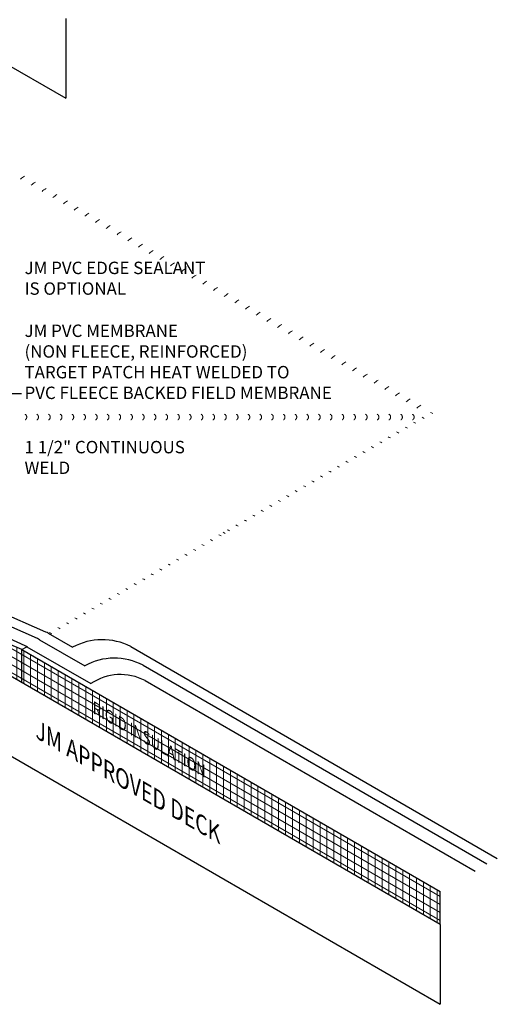
# Model space of a CAD drawing. Extents: x 1143 to 4163, y -2015 to -760.
# Drawn here: x 1208 to 1230, y -869 to -825 of the extents above; entities that cross this region are included whole.
import ezdxf

# ---------------------------------------------------------------- set-up
doc = ezdxf.new("R2010")
doc.units = 0
doc.header["$MEASUREMENT"] = 0
doc.linetypes.add('HIDDEN', pattern=[0.375, 0.25, -0.125])
doc.layers.get('0').update_dxf_attribs({"linetype": 'CONTINUOUS'})
for name, color, linetype, lineweight in [('A-DETL-001', 1, 'CONTINUOUS', 9), ('A-DETL-003', 3, 'CONTINUOUS', 30), ('A-DETL-NOTE', 4, 'CONTINUOUS', 15), ('A-DETL-PATT', 11, 'CONTINUOUS', 15)]:
    doc.layers.add(name, color=color, linetype=linetype, lineweight=lineweight)
doc.styles.add('arial', font='arial.ttf')
doc.styles.add('JM-Arial', font='arial.ttf', dxfattribs={"width": 0.9})
doc.styles.add('JM_STD_ARIAL', font='verdana.ttf')
doc.dimstyles.new('JM-Standard', dxfattribs={"dimtxt": 0.09375, "dimasz": 0.10075, "dimexe": 0.0625, "dimexo": 0.09375, "dimgap": 0.03125, "dimtad": 1, "dimdec": 3, "dimzin": 3, "dimdsep": 46, "dimlunit": 4, "dimtxsty": 'arial', "dimblk": 'ARCHTICK', "dimcen": 0.09375, "dimdle": 0.0625, "dimclrd": 256, "dimclre": 256, "dimclrt": 4, "dimazin": 2, "dimtfac": 0.9, "dimtdec": 3, "dimtmove": 2, "dimatfit": 2, "dimfxl": 1, "dimtfillclr": 256, "dimfrac": 2, "dimtolj": 1, "dimtzin": 0, "dimarcsym": 0})

# ---------------------------------------------------------------- blocks, each defined once
blk = doc.blocks.new('_ArchTick')
at = {"color": 0, "const_width": 0.15}
blk.add_lwpolyline([(-0.5, -0.5), (0.5, 0.5)], dxfattribs=at)

msp = doc.modelspace()

# ---------------------------------------------------------------- hatches: boundary and pattern name
at = {"layer": 'A-DETL-PATT'}
h = msp.add_hatch(dxfattribs=at)
h.set_pattern_fill('ANSI31', color=256, scale=2.5, angle=45)
h.set_pattern_definition([(90, (18.95645, 78.4172), (-0.3125, 6e-17), [])])
h.paths.add_polyline_path([(1198.1697, -848.6828), (1208.562, -854.6828), (1208.562, -853.1828)])
h.paths.add_polyline_path([(1208.562, -853.1828), (1208.562, -854.6828), (1227.5388, -865.6391), (1227.5388, -864.1391)])
h = msp.add_hatch(dxfattribs=at)
h.set_pattern_fill('ANSI31', color=256, scale=2.5, angle=105)
h.set_pattern_definition([(150, (18.95645, 78.4172), (-0.15625, -0.27063294), [])])
h.paths.add_polyline_path([(1198.1697, -848.6828), (1208.562, -854.6828), (1208.562, -853.1828)])
h.paths.add_polyline_path([(1208.562, -853.1828), (1208.562, -854.6828), (1227.5388, -865.6391), (1227.5388, -864.1391)])

# ---------------------------------------------------------------- linework, layer by layer
at = {"layer": 'A-DETL-001'}
for centre, start, end in [((1209.1865, -832.5895), 120, 133.07353), ((1209.6722, -832.8699), 120, 133.07353), ((1210.1579, -833.1504), 120, 133.07353), ((1210.6436, -833.4308), 120, 133.07353), ((1211.1293, -833.7112), 120, 133.07353), ((1211.615, -833.9916), 120, 133.07353), ((1212.1007, -834.272), 120, 133.07353), ((1212.5864, -834.5525), 120, 133.07353), ((1213.0721, -834.8329), 120, 133.07353), ((1213.5578, -835.1133), 120, 133.07353), ((1214.0435, -835.3937), 120, 133.07353), ((1214.5292, -835.6742), 120, 133.07353), ((1215.015, -835.9546), 120, 133.07353), ((1215.5007, -836.235), 120, 133.07353), ((1215.9864, -836.5154), 120, 133.07353), ((1216.4721, -836.7958), 120, 133.07353), ((1216.9578, -837.0763), 120, 133.07353), ((1217.4435, -837.3567), 120, 133.07353), ((1217.9292, -837.6371), 120, 133.07353), ((1218.4149, -837.9175), 120, 133.07353), ((1218.9006, -838.1979), 120, 133.07353), ((1219.3863, -838.4784), 120, 133.07353), ((1219.872, -838.7588), 120, 133.07353), ((1220.3577, -839.0392), 120, 133.07353), ((1220.8434, -839.3196), 120, 133.07353), ((1221.3291, -839.6001), 120, 133.07353), ((1221.8148, -839.8805), 120, 133.07353), ((1222.3005, -840.1609), 120, 133.07353), ((1222.7862, -840.4413), 120, 133.07353), ((1223.2719, -840.7217), 120, 133.07353), ((1223.7576, -841.0022), 120, 133.07353), ((1224.2433, -841.2826), 120, 133.07353), ((1224.729, -841.563), 120, 133.07353), ((1225.2147, -841.8434), 120, 133.07353), ((1225.7004, -842.1239), 120, 133.07353), ((1226.1862, -842.4043), 120, 133.07353), ((1226.6719, -842.6847), 120, 133.07353), ((1227.1576, -842.9651), 120, 133.07353), ((1226.3119, -843.5698), 60, 66.58678), ((1226.6952, -843.3485), 60, 66.58678), ((1225.5437, -844.0133), 60, 66.58678), ((1225.9269, -843.7921), 60, 66.58678), ((1224.7755, -844.4569), 60, 66.58678), ((1225.1587, -844.2356), 60, 66.58678), ((1224.0072, -844.9004), 60, 66.58678), ((1224.3905, -844.6791), 60, 66.58678), ((1223.2407, -845.3429), 60, 66.58678), ((1223.6223, -845.1227), 60, 66.58678), ((1222.4725, -845.7865), 60, 66.58678), ((1222.8557, -845.5652), 60, 66.58678), ((1221.7043, -846.23), 60, 66.58678), ((1222.0875, -846.0088), 60, 66.58678), ((1220.936, -846.6736), 60, 66.58678), ((1221.3193, -846.4523), 60, 66.58678), ((1220.1678, -847.1171), 60, 66.58678), ((1220.5511, -846.8958), 60, 66.58678), ((1219.3996, -847.5606), 60, 66.58678), ((1219.3996, -847.5606), 60, 66.58678), ((1219.7828, -847.3394), 60, 66.58678), ((1218.6313, -848.0042), 60, 66.58678), ((1219.0163, -847.7819), 60, 66.58678), ((1217.8631, -848.4477), 60, 66.58678), ((1218.2481, -848.2254), 60, 66.58678), ((1217.0949, -848.8912), 60, 66.58678), ((1217.2874, -848.7801), 60, 66.58678), ((1217.4799, -848.669), 60, 66.58678), ((1216.3267, -849.3348), 60, 66.58678), ((1216.7116, -849.1125), 60, 66.58678), ((1215.5584, -849.7783), 60, 66.58678), ((1215.9434, -849.5561), 60, 66.58678), ((1214.7919, -850.2209), 60, 66.58678), ((1215.1769, -849.9986), 60, 66.58678), ((1214.0237, -850.6644), 60, 66.58678), ((1214.4087, -850.4421), 60, 66.58678), ((1213.2555, -851.1079), 60, 66.58678), ((1213.6404, -850.8857), 60, 66.58678), ((1212.4855, -851.5525), 60, 66.58678), ((1212.8722, -851.3292), 60, 66.58678), ((1211.719, -851.995), 60, 66.58678), ((1212.104, -851.7728), 60, 66.58678), ((1210.9508, -852.4386), 60, 66.58678), ((1211.3357, -852.2163), 60, 66.58678), ((1209.7993, -853.1034), 60, 66.58678), ((1210.1825, -852.8821), 60, 66.58678), ((1210.5675, -852.6598), 60, 66.58678), ((1209.4143, -853.3256), 60, 66.58678)]:
    msp.add_arc(centre, 1, start, end, dxfattribs=at)
at = {"layer": 'A-DETL-001', "linetype": 'HIDDEN', "ltscale": 7}
for centre in [(1208.6319, -842.6456), (1209.1642, -842.6456), (1209.6966, -842.6456), (1210.229, -842.6456), (1210.7613, -842.6456), (1211.2937, -842.6456), (1211.826, -842.6456), (1212.3584, -842.6456), (1212.8908, -842.6456), (1213.4231, -842.6456), (1213.9555, -842.6456), (1214.4879, -842.6456), (1215.0202, -842.6456), (1215.5526, -842.6456), (1216.0849, -842.6456), (1216.6173, -842.6456), (1217.1497, -842.6456), (1217.682, -842.6456), (1218.2144, -842.6456), (1218.7468, -842.6456), (1219.2791, -842.6456), (1219.8115, -842.6456), (1220.3439, -842.6456), (1220.8762, -842.6456), (1221.4086, -842.6456), (1221.9409, -842.6456), (1222.4733, -842.6456), (1223.0057, -842.6456), (1223.538, -842.6456), (1224.0704, -842.6456), (1224.6028, -842.6456), (1225.1351, -842.6456), (1225.6675, -842.6456), (1226.1998, -842.6456)]:
    msp.add_arc(centre, 0.15, 300, 60, dxfattribs=at)
at = {"layer": 'A-DETL-003', "linetype": 'Continuous'}
for p, q in [((1180.7561, -810.997), (1210.5493, -828.1981)), ((1209.6531, -852.3867), (1200.4725, -848.389)), ((1197.7455, -852.0525), (1227.5388, -869.2537)), ((1209.7557, -852.4384), (1210.86, -853.076)), ((1213.497, -853.0474), (1230.1235, -862.6468))]:
    msp.add_line(p, q, dxfattribs=at)
at = {"layer": 'A-DETL-003'}
for p, q in [((1210.5493, -824.5836), (1210.5493, -828.1981)), ((1227.5388, -865.6391), (1197.7455, -848.438)), ((1208.562, -853.1828), (1198.1697, -848.6828)), ((1209.2639, -852.684), (1200.4957, -848.8187)), ((1208.7158, -853.0144), (1200.5201, -849.3015)), ((1208.562, -853.1828), (1208.7908, -853.0507)), ((1208.7913, -853.0504), (1211.6876, -854.7226)), ((1209.3665, -852.7357), (1211.4115, -853.9164)), ((1208.562, -854.6828), (1208.562, -853.1828)), ((1208.562, -853.1828), (1227.5388, -864.1391)), ((1214.054, -853.8848), (1229.642, -862.8846)), ((1214.1463, -854.5846), (1229.117, -863.2279)), ((1227.5388, -865.6391), (1227.5388, -864.1391)), ((1227.5388, -865.6391), (1227.5388, -869.2537))]:
    msp.add_line(p, q, dxfattribs=at)
at = {"layer": 'A-DETL-003', "linetype": 'Continuous', "flags": 128}
msp.add_lwpolyline([(1213.497, -853.0474, 0.2512729), (1210.86, -853.076, 0.2512729)], format="xyb", dxfattribs=at)
at = {"layer": 'A-DETL-003', "flags": 128}
for points in [[(1214.054, -853.8848, 0.2518702), (1211.4115, -853.9164, 0.2518702)], [(1214.1463, -854.5846, 0.2754749), (1211.6876, -854.7226, 0.1832988)]]:
    msp.add_lwpolyline(points, format="xyb", dxfattribs=at)
at = {"layer": 'A-DETL-003', "linetype": 'Continuous'}
msp.add_arc((1209.2557, -853.3044), 1, 60, 66.58678, dxfattribs=at)
at = {"layer": 'A-DETL-003'}
for centre in [(1208.3184, -853.9321), (1208.8665, -853.6017)]:
    msp.add_arc(centre, 1, 60, 66.58678, dxfattribs=at)

# ---------------------------------------------------------------- texts
at = {"layer": 'A-DETL-NOTE', "char_height": 0.5625, "width": 52.393424, "attachment_point": 1, "style": 'JM_STD_ARIAL'}
for s, insert in [('JM PVC EDGE SEALANT\\PIS OPTIONAL', (1208.6834, -835.6018)), ('JM PVC MEMBRANE \\P(NON FLEECE, REINFORCED)\\PTARGET PATCH HEAT WELDED TO\\PPVC FLEECE BACKED FIELD MEMBRANE', (1208.681, -838.4515)), ('1 1/2" CONTINUOUS \\PWELD', (1208.681, -843.7234))]:
    msp.add_mtext(s, dxfattribs=dict(at, insert=insert))
at = {"layer": 'A-DETL-NOTE', "attachment_point": 1, "rotation": 329.99595, "style": 'JM-Arial'}
for s, insert, char_height in [('{\\Q-30;\\W1;RIGID INSULATION}', (1212.0276, -855.6271), 0.5), ('{\\Q-30;\\W1;JM APPROVED DECK}', (1209.555, -856.5277), 0.75)]:
    msp.add_mtext_dynamic_manual_height_columns(s, width=18.612831, gutter_width=30, heights=[0], dxfattribs=dict(at, insert=insert, char_height=char_height))

# ---------------------------------------------------------------- leaders
at = {"layer": 'A-DETL-NOTE'}
msp.add_leader([(1203.5253, -842.0775), (1207.3828, -841.58), (1208.5465, -841.58)], dimstyle='JM-Standard', override={"dimscale": 8, "dimgap": 0.03125, "dimtad": 0}, dxfattribs=at)

doc.saveas('drawing.dxf')
